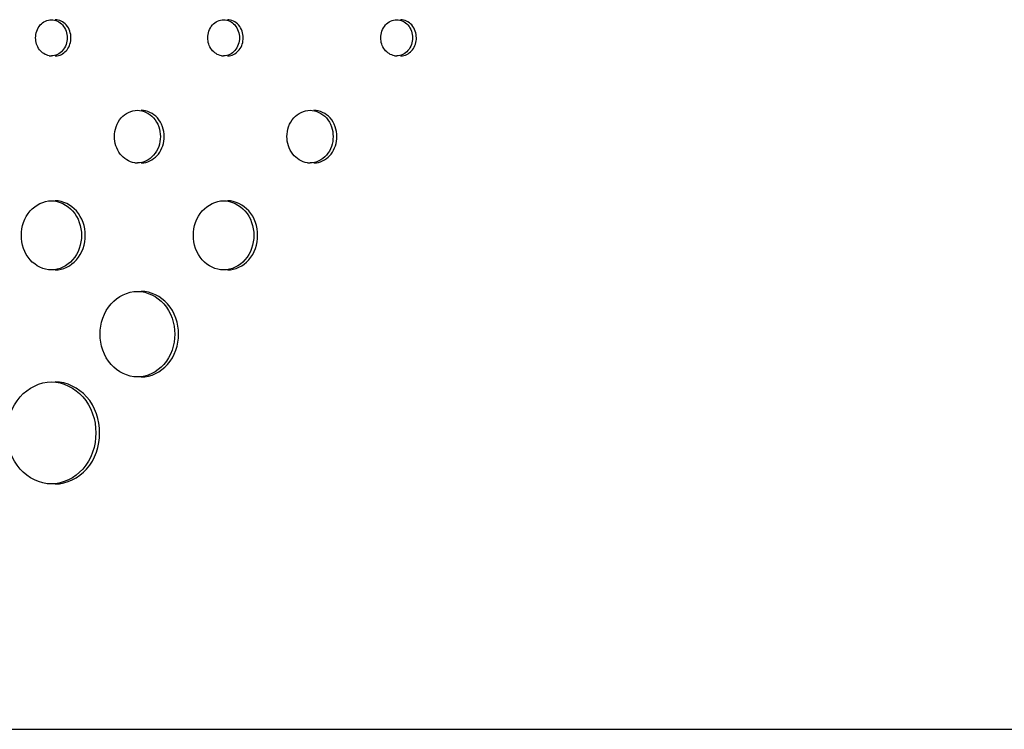
# Model space of a CAD drawing. Units: millimetres. Extents: x 0 to 420, y 0 to 297.
# Drawn here: x 250 to 252, y 178 to 179 of the extents above; entities that cross this region are included whole.
import ezdxf

# ---------------------------------------------------------------- set-up
doc = ezdxf.new("R2010")
doc.units = ezdxf.units.MM
doc.header["$LTSCALE"] = 23.1
doc.layers.get('0').update_dxf_attribs({"linetype": 'CONTINUOUS'})
doc.layers.add('BEZUGSACHSEN', color=7, linetype='CONTINUOUS')

msp = doc.modelspace()

# ---------------------------------------------------------------- linework, layer by layer
at = {"color": 7, "linetype": 'CONTINUOUS'}
msp.add_line((250.2139, 178.3745), (289.7957, 178.3745), dxfattribs=at)
for centre, radius, start, end in [((250.5095, 179.4179), 0.0208, 260.7638, 269.9931), ((250.771, 179.4181), 0.0211, 260.8113, 269.9933), ((251.0339, 179.4183), 0.0213, 260.8583, 269.9936), ((250.6401, 179.265), 0.0304, 262.278, 269.9965), ((250.9023, 179.2653), 0.0308, 262.3176, 269.9966)]:
    msp.add_arc(centre, radius, start, end, dxfattribs=at)
for points, knots in [([(250.4856, 179.4245), (250.4856, 179.4314), (250.4899, 179.4452), (250.5033, 179.452), (250.5095, 179.452)], [0, 0, 0, 0, 0.525228, 1, 1, 1, 1]), ([(250.5095, 179.452), (250.5158, 179.452), (250.5291, 179.4452), (250.5334, 179.4314), (250.5334, 179.4245)], [0, 0, 0, 0, 0.474811, 1, 1, 1, 1]), ([(250.747, 179.4245), (250.747, 179.4314), (250.7513, 179.4453), (250.7648, 179.452), (250.771, 179.452)], [0, 0, 0, 0, 0.524441, 1, 1, 1, 1]), ([(250.771, 179.452), (250.7773, 179.452), (250.7907, 179.4453), (250.7951, 179.4314), (250.7951, 179.4245)], [0, 0, 0, 0, 0.475598, 1, 1, 1, 1]), ([(251.0097, 179.4245), (251.0097, 179.4314), (251.0141, 179.4453), (251.0276, 179.452), (251.0339, 179.452)], [0, 0, 0, 0, 0.523664, 1, 1, 1, 1]), ([(251.0339, 179.452), (251.0401, 179.452), (251.0536, 179.4453), (251.058, 179.4314), (251.058, 179.4245)], [0, 0, 0, 0, 0.476374, 1, 1, 1, 1]), ([(250.5062, 179.3973), (250.5005, 179.3982), (250.4892, 179.4056), (250.4856, 179.4182), (250.4856, 179.4245)], [0, 0, 0, 0, 0.477156, 1, 1, 1, 1]), ([(250.5334, 179.4245), (250.5334, 179.4176), (250.5291, 179.4038), (250.5158, 179.397), (250.5095, 179.397)], [0, 0, 0, 0, 0.525187, 1, 1, 1, 1]), ([(250.7677, 179.3973), (250.7619, 179.3982), (250.7507, 179.4056), (250.747, 179.4182), (250.747, 179.4245)], [0, 0, 0, 0, 0.477852, 1, 1, 1, 1]), ([(250.7951, 179.4245), (250.7951, 179.4176), (250.7907, 179.4038), (250.7773, 179.397), (250.771, 179.397)], [0, 0, 0, 0, 0.524401, 1, 1, 1, 1]), ([(251.0305, 179.3973), (251.0247, 179.3982), (251.0134, 179.4056), (251.0097, 179.4182), (251.0097, 179.4245)], [0, 0, 0, 0, 0.478537, 1, 1, 1, 1]), ([(251.058, 179.4245), (251.058, 179.4176), (251.0536, 179.4037), (251.0401, 179.397), (251.0339, 179.397)], [0, 0, 0, 0, 0.523625, 1, 1, 1, 1]), ([(250.6053, 179.2745), (250.6053, 179.2846), (250.6115, 179.3047), (250.631, 179.3145), (250.6401, 179.3145)], [0, 0, 0, 0, 0.524846, 1, 1, 1, 1]), ([(250.6401, 179.3145), (250.6492, 179.3145), (250.6687, 179.3047), (250.675, 179.2846), (250.675, 179.2745)], [0, 0, 0, 0, 0.475215, 1, 1, 1, 1]), ([(250.8672, 179.2745), (250.8672, 179.2846), (250.8736, 179.3047), (250.8932, 179.3145), (250.9023, 179.3145)], [0, 0, 0, 0, 0.524063, 1, 1, 1, 1]), ([(250.9023, 179.3145), (250.9114, 179.3145), (250.931, 179.3047), (250.9373, 179.2846), (250.9373, 179.2745)], [0, 0, 0, 0, 0.475997, 1, 1, 1, 1]), ([(250.636, 179.2348), (250.6276, 179.2359), (250.6107, 179.2466), (250.6053, 179.2652), (250.6053, 179.2745)], [0, 0, 0, 0, 0.477076, 1, 1, 1, 1]), ([(250.675, 179.2745), (250.675, 179.2645), (250.6687, 179.2444), (250.6492, 179.2345), (250.6401, 179.2345)], [0, 0, 0, 0, 0.524787, 1, 1, 1, 1]), ([(250.8982, 179.2348), (250.8897, 179.2359), (250.8727, 179.2466), (250.8672, 179.2652), (250.8672, 179.2745)], [0, 0, 0, 0, 0.477783, 1, 1, 1, 1]), ([(250.9373, 179.2745), (250.9373, 179.2645), (250.931, 179.2443), (250.9114, 179.2345), (250.9023, 179.2345)], [0, 0, 0, 0, 0.524005, 1, 1, 1, 1]), ([(250.4639, 179.1245), (250.4639, 179.1377), (250.4721, 179.164), (250.4976, 179.177), (250.5095, 179.177)], [0, 0, 0, 0, 0.525228, 1, 1, 1, 1]), ([(250.5095, 179.177), (250.5214, 179.177), (250.547, 179.164), (250.5552, 179.1377), (250.5552, 179.1245)], [0, 0, 0, 0, 0.47485, 1, 1, 1, 1]), ([(250.7252, 179.1245), (250.7252, 179.1377), (250.7335, 179.1641), (250.7591, 179.177), (250.771, 179.177)], [0, 0, 0, 0, 0.524439, 1, 1, 1, 1]), ([(250.771, 179.177), (250.783, 179.177), (250.8086, 179.1641), (250.8169, 179.1377), (250.8169, 179.1245)], [0, 0, 0, 0, 0.475637, 1, 1, 1, 1]), ([(250.5095, 179.072), (250.4976, 179.072), (250.4721, 179.085), (250.4639, 179.1114), (250.4639, 179.1245)], [0, 0, 0, 0, 0.474772, 1, 1, 1, 1]), ([(250.5552, 179.1245), (250.5552, 179.1113), (250.547, 179.085), (250.5214, 179.072), (250.5095, 179.072)], [0, 0, 0, 0, 0.52515, 1, 1, 1, 1]), ([(250.771, 179.072), (250.7591, 179.072), (250.7335, 179.0849), (250.7252, 179.1113), (250.7252, 179.1245)], [0, 0, 0, 0, 0.47556, 1, 1, 1, 1]), ([(250.8169, 179.1245), (250.8169, 179.1113), (250.8086, 179.0849), (250.783, 179.072), (250.771, 179.072)], [0, 0, 0, 0, 0.524362, 1, 1, 1, 1]), ([(250.5835, 178.9745), (250.5835, 178.9908), (250.5937, 179.0235), (250.6253, 179.0395), (250.6401, 179.0395)], [0, 0, 0, 0, 0.524843, 1, 1, 1, 1]), ([(250.6401, 179.0395), (250.6549, 179.0395), (250.6866, 179.0235), (250.6968, 178.9908), (250.6968, 178.9745)], [0, 0, 0, 0, 0.475253, 1, 1, 1, 1]), ([(250.6401, 178.9095), (250.6253, 178.9095), (250.5937, 178.9256), (250.5835, 178.9582), (250.5835, 178.9745)], [0, 0, 0, 0, 0.475157, 1, 1, 1, 1]), ([(250.6968, 178.9745), (250.6968, 178.9582), (250.6866, 178.9255), (250.6549, 178.9095), (250.6401, 178.9095)], [0, 0, 0, 0, 0.524747, 1, 1, 1, 1]), ([(250.4422, 178.8245), (250.4422, 178.844), (250.4543, 178.8828), (250.492, 178.902), (250.5095, 178.902)], [0, 0, 0, 0, 0.525254, 1, 1, 1, 1]), ([(250.5095, 178.902), (250.5271, 178.902), (250.5648, 178.8829), (250.577, 178.844), (250.577, 178.8245)], [0, 0, 0, 0, 0.474861, 1, 1, 1, 1]), ([(250.5095, 178.747), (250.492, 178.747), (250.4543, 178.7662), (250.4422, 178.8051), (250.4422, 178.8245)], [0, 0, 0, 0, 0.474746, 1, 1, 1, 1]), ([(250.577, 178.8245), (250.577, 178.8051), (250.5648, 178.7662), (250.5271, 178.747), (250.5095, 178.747)], [0, 0, 0, 0, 0.525139, 1, 1, 1, 1])]:
    msp.add_open_spline(points, degree=3, knots=knots, dxfattribs=at)
at = {"layer": 'BEZUGSACHSEN', "color": 7, "linetype": 'CONTINUOUS'}
for centre, radius, start, end in [((250.5153, 179.4179), 0.0208, 270.0109, 278.6071), ((250.7768, 179.4181), 0.0211, 270.0106, 278.5663), ((251.0396, 179.4183), 0.0213, 270.0104, 278.5262), ((250.6459, 179.265), 0.0305, 270.0257, 277.743), ((250.908, 179.2653), 0.0308, 270.0253, 277.699)]:
    msp.add_arc(centre, radius, start, end, dxfattribs=at)
for points, knots in [([(250.5392, 179.4245), (250.5392, 179.4314), (250.5349, 179.4452), (250.5215, 179.452), (250.5153, 179.452)], [0, 0, 0, 0, 0.525194, 1, 1, 1, 1]), ([(250.8008, 179.4245), (250.8008, 179.4314), (250.7965, 179.4453), (250.783, 179.452), (250.7768, 179.452)], [0, 0, 0, 0, 0.524406, 1, 1, 1, 1]), ([(251.0638, 179.4245), (251.0638, 179.4314), (251.0594, 179.4453), (251.0459, 179.452), (251.0396, 179.452)], [0, 0, 0, 0, 0.523629, 1, 1, 1, 1]), ([(250.5184, 179.3973), (250.5241, 179.3981), (250.5355, 179.4055), (250.5392, 179.4181), (250.5392, 179.4245)], [0, 0, 0, 0, 0.477008, 1, 1, 1, 1]), ([(250.7799, 179.3973), (250.7857, 179.3981), (250.7971, 179.4055), (250.8008, 179.4181), (250.8008, 179.4245)], [0, 0, 0, 0, 0.477712, 1, 1, 1, 1]), ([(251.0428, 179.3973), (251.0486, 179.3981), (251.06, 179.4055), (251.0638, 179.4181), (251.0638, 179.4245)], [0, 0, 0, 0, 0.478406, 1, 1, 1, 1]), ([(250.6807, 179.2745), (250.6807, 179.2846), (250.6744, 179.3047), (250.6549, 179.3145), (250.6459, 179.3145)], [0, 0, 0, 0, 0.524755, 1, 1, 1, 1]), ([(250.9431, 179.2745), (250.9431, 179.2846), (250.9367, 179.3047), (250.9171, 179.3145), (250.908, 179.3145)], [0, 0, 0, 0, 0.523973, 1, 1, 1, 1]), ([(250.65, 179.2348), (250.6584, 179.2359), (250.6753, 179.2466), (250.6807, 179.2652), (250.6807, 179.2745)], [0, 0, 0, 0, 0.477182, 1, 1, 1, 1]), ([(250.9122, 179.2348), (250.9206, 179.2359), (250.9376, 179.2466), (250.9431, 179.2652), (250.9431, 179.2745)], [0, 0, 0, 0, 0.477887, 1, 1, 1, 1]), ([(250.5609, 179.1245), (250.5609, 179.1377), (250.5527, 179.164), (250.5272, 179.177), (250.5153, 179.177)], [0, 0, 0, 0, 0.525144, 1, 1, 1, 1]), ([(250.8227, 179.1245), (250.8227, 179.1377), (250.8144, 179.1641), (250.7887, 179.177), (250.7768, 179.177)], [0, 0, 0, 0, 0.524357, 1, 1, 1, 1]), ([(250.5153, 179.072), (250.5272, 179.072), (250.5527, 179.085), (250.5609, 179.1113), (250.5609, 179.1245)], [0, 0, 0, 0, 0.47485, 1, 1, 1, 1]), ([(250.7768, 179.072), (250.7887, 179.072), (250.8144, 179.0849), (250.8227, 179.1113), (250.8227, 179.1245)], [0, 0, 0, 0, 0.475638, 1, 1, 1, 1]), ([(250.7026, 178.9745), (250.7026, 178.9908), (250.6923, 179.0235), (250.6606, 179.0395), (250.6459, 179.0395)], [0, 0, 0, 0, 0.524743, 1, 1, 1, 1]), ([(250.6459, 178.9095), (250.6606, 178.9095), (250.6923, 178.9255), (250.7026, 178.9582), (250.7026, 178.9745)], [0, 0, 0, 0, 0.475254, 1, 1, 1, 1]), ([(250.5827, 178.8245), (250.5827, 178.844), (250.5706, 178.8829), (250.5329, 178.902), (250.5153, 178.902)], [0, 0, 0, 0, 0.52513, 1, 1, 1, 1]), ([(250.5153, 178.747), (250.5329, 178.747), (250.5706, 178.7662), (250.5827, 178.8051), (250.5827, 178.8245)], [0, 0, 0, 0, 0.474868, 1, 1, 1, 1])]:
    msp.add_open_spline(points, degree=3, knots=knots, dxfattribs=at)

doc.saveas('drawing.dxf')
